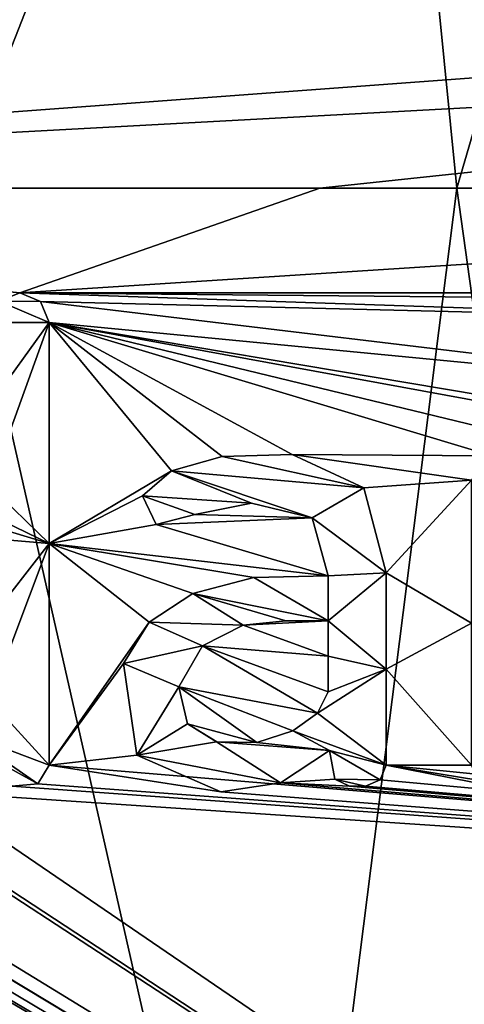
# Model space of a CAD drawing. Units: millimetres. Extents: x -28 to 28, y -103 to 10.
# Drawn here: x 5 to 7, y -57 to -52 of the extents above; entities that cross this region are included whole.
import ezdxf

# ---------------------------------------------------------------- set-up
doc = ezdxf.new("R2010")
doc.units = ezdxf.units.MM
doc.header["$LTSCALE"] = 81.481481
for name, color, linetype in [('153', 7, 'CONTINUOUS'), ('154', 7, 'CONTINUOUS'), ('155', 7, 'CONTINUOUS'), ('156', 7, 'CONTINUOUS'), ('157', 7, 'CONTINUOUS'), ('158', 7, 'CONTINUOUS'), ('159', 7, 'CONTINUOUS'), ('160', 7, 'CONTINUOUS'), ('163', 7, 'CONTINUOUS'), ('174', 7, 'CONTINUOUS'), ('191', 7, 'CONTINUOUS'), ('196', 7, 'CONTINUOUS'), ('72', 7, 'CONTINUOUS'), ('73', 7, 'CONTINUOUS')]:
    doc.layers.add(name, color=color, linetype=linetype)

msp = doc.modelspace()

# ---------------------------------------------------------------- linework, layer by layer
at = {"layer": '153', "color": 253, "linetype": 'Continuous', "true_color": 0x999999}
for points in [[(6.5785, -55.2537, 68.9151), (6.5785, -54.8029, 68.9259), (6.5785, -55.2537, 68.9853), (6.5785, -55.2537, 68.9151)], [(6.5785, -55.2537, 68.9853), (6.5785, -54.8029, 68.9259), (6.5785, -54.8029, 68.9961), (6.5785, -55.2537, 68.9853)], [(6.5785, -55.7039, 68.9019), (6.5785, -55.2537, 68.9151), (6.5785, -55.7039, 68.9721), (6.5785, -55.7039, 68.9019)], [(6.5785, -55.7039, 68.9721), (6.5785, -55.2537, 68.9151), (6.5785, -55.2537, 68.9853), (6.5785, -55.7039, 68.9721)]]:
    msp.add_3dface(points, dxfattribs=at)
at = {"layer": '154', "color": 253, "linetype": 'Continuous', "true_color": 0x999999}
for points in [[(6.3135, -55.6349, 68.9242), (6.3386, -55.7697, 68.9181), (6.3135, -55.6349, 68.9945), (6.3135, -55.6349, 68.9242)], [(6.3135, -55.6349, 68.9945), (6.3386, -55.7697, 68.9181), (6.3386, -55.7697, 68.9883), (6.3135, -55.6349, 68.9945)], [(6.5498, -55.7734, 68.9019), (6.5785, -55.7039, 68.9019), (6.5498, -55.7734, 68.9721), (6.5498, -55.7734, 68.9019)], [(6.5785, -55.7039, 68.9019), (6.5785, -55.7039, 68.9721), (6.5498, -55.7734, 68.9721), (6.5785, -55.7039, 68.9019)], [(6.3386, -55.7697, 68.9181), (6.4063, -55.8021, 68.9119), (6.3386, -55.7697, 68.9883), (6.3386, -55.7697, 68.9181)], [(6.3386, -55.7697, 68.9883), (6.4063, -55.8021, 68.9119), (6.4063, -55.8021, 68.9821), (6.3386, -55.7697, 68.9883)], [(6.4819, -55.8026, 68.9061), (6.5498, -55.7734, 68.9019), (6.4819, -55.8026, 68.9764), (6.4819, -55.8026, 68.9061)], [(6.4819, -55.8026, 68.9764), (6.5498, -55.7734, 68.9019), (6.5498, -55.7734, 68.9721), (6.4819, -55.8026, 68.9764)], [(6.4063, -55.8021, 68.9119), (6.4819, -55.8026, 68.9061), (6.4063, -55.8021, 68.9821), (6.4063, -55.8021, 68.9119)], [(6.4063, -55.8021, 68.9821), (6.4819, -55.8026, 68.9061), (6.4819, -55.8026, 68.9764), (6.4063, -55.8021, 68.9821)]]:
    msp.add_3dface(points, dxfattribs=at)
at = {"layer": '155', "color": 253, "linetype": 'Continuous', "true_color": 0x999999}
for points in [[(5.9592, -54.8249, 68.9712), (5.6731, -54.8995, 68.9892), (5.6732, -54.8994, 69.0594), (5.9592, -54.8249, 68.9712)], [(5.9593, -54.8249, 69.0414), (5.9592, -54.8249, 68.9712), (5.6732, -54.8994, 69.0594), (5.9593, -54.8249, 69.0414)], [(6.3075, -54.8169, 68.9462), (5.9592, -54.8249, 68.9712), (6.3075, -54.8169, 69.0164), (6.3075, -54.8169, 68.9462)], [(6.3075, -54.8169, 69.0164), (5.9592, -54.8249, 68.9712), (5.9593, -54.8249, 69.0414), (6.3075, -54.8169, 69.0164)], [(5.6731, -54.8995, 68.9892), (5.4678, -55.0333, 68.9996), (5.4679, -55.0332, 69.0697), (5.6731, -54.8995, 68.9892)], [(5.6732, -54.8994, 69.0594), (5.6731, -54.8995, 68.9892), (5.4679, -55.0332, 69.0697), (5.6732, -54.8994, 69.0594)], [(5.4678, -55.0333, 68.9996), (5.3484, -55.228, 69.0023), (5.3485, -55.2278, 69.0725), (5.4678, -55.0333, 68.9996)], [(5.4679, -55.0332, 69.0697), (5.4678, -55.0333, 68.9996), (5.3485, -55.2278, 69.0725), (5.4679, -55.0332, 69.0697)], [(5.3485, -55.2278, 69.0725), (5.3484, -55.228, 69.0023), (5.411, -55.6566, 69.0562), (5.3485, -55.2278, 69.0725)], [(5.3484, -55.228, 69.0023), (5.4111, -55.6567, 68.986), (5.411, -55.6566, 69.0562), (5.3484, -55.228, 69.0023)], [(5.411, -55.6566, 69.0562), (5.4111, -55.6567, 68.986), (5.8036, -55.8288, 69.0246), (5.411, -55.6566, 69.0562)], [(5.4111, -55.6567, 68.986), (5.8037, -55.8288, 68.9544), (5.8036, -55.8288, 69.0246), (5.4111, -55.6567, 68.986)], [(6.0829, -55.7863, 68.9363), (6.3135, -55.6349, 68.9242), (6.0829, -55.7863, 69.0065), (6.0829, -55.7863, 68.9363)], [(6.3135, -55.6349, 68.9242), (6.3135, -55.6349, 68.9945), (6.0829, -55.7863, 69.0065), (6.3135, -55.6349, 68.9242)], [(5.8036, -55.8288, 69.0246), (5.8037, -55.8288, 68.9544), (6.0829, -55.7863, 69.0065), (5.8036, -55.8288, 69.0246)], [(5.8037, -55.8288, 68.9544), (6.0829, -55.7863, 68.9363), (6.0829, -55.7863, 69.0065), (5.8037, -55.8288, 68.9544)]]:
    msp.add_3dface(points, dxfattribs=at)
at = {"layer": '156', "color": 253, "linetype": 'Continuous', "true_color": 0x999999}
for points in [[(5.8101, -54.258, 68.9919), (5.5729, -54.3238, 69.0068), (5.8101, -54.258, 69.062), (5.8101, -54.258, 68.9919)], [(5.8101, -54.258, 69.062), (5.5729, -54.3238, 69.0068), (5.5729, -54.3238, 69.0769), (5.8101, -54.258, 69.062)], [(6.1383, -54.2475, 68.9689), (5.8101, -54.258, 68.9919), (5.8101, -54.258, 69.062), (6.1383, -54.2475, 68.9689)], [(6.1384, -54.2476, 69.0391), (6.1383, -54.2475, 68.9689), (5.8101, -54.258, 69.062), (6.1384, -54.2476, 69.0391)], [(6.4742, -54.4039, 68.9415), (6.1383, -54.2475, 68.9689), (6.1384, -54.2476, 69.0391), (6.4742, -54.4039, 68.9415)], [(6.4742, -54.404, 69.0117), (6.4742, -54.4039, 68.9415), (6.1384, -54.2476, 69.0391), (6.4742, -54.404, 69.0117)], [(5.5729, -54.3238, 69.0769), (5.4377, -54.4418, 69.0136), (5.4376, -54.4419, 69.0838), (5.5729, -54.3238, 69.0769)], [(5.5729, -54.3238, 69.0068), (5.4377, -54.4418, 69.0136), (5.5729, -54.3238, 69.0769), (5.5729, -54.3238, 69.0068)], [(6.5785, -54.8029, 68.9259), (6.4742, -54.4039, 68.9415), (6.5785, -54.8029, 68.9961), (6.5785, -54.8029, 68.9259)], [(6.5785, -54.8029, 68.9961), (6.4742, -54.4039, 68.9415), (6.4742, -54.404, 69.0117), (6.5785, -54.8029, 68.9961)], [(5.4377, -54.4418, 69.0136), (5.5017, -54.5762, 69.0071), (5.4376, -54.4419, 69.0838), (5.4377, -54.4418, 69.0136)], [(5.4376, -54.4419, 69.0838), (5.5017, -54.5762, 69.0071), (5.5018, -54.5762, 69.0773), (5.4376, -54.4419, 69.0838)], [(5.6828, -54.5295, 68.996), (5.9473, -54.4754, 68.9789), (5.6829, -54.5295, 69.0662), (5.6828, -54.5295, 68.996)], [(5.6829, -54.5295, 69.0662), (5.9473, -54.4754, 68.9789), (5.9473, -54.4754, 69.049), (5.6829, -54.5295, 69.0662)], [(5.9473, -54.4754, 68.9789), (6.2322, -54.5449, 68.9571), (5.9473, -54.4754, 69.049), (5.9473, -54.4754, 68.9789)], [(5.9473, -54.4754, 69.049), (6.2322, -54.5449, 68.9571), (6.2323, -54.545, 69.0273), (5.9473, -54.4754, 69.049)], [(5.5017, -54.5762, 69.0071), (5.6828, -54.5295, 68.996), (5.5018, -54.5762, 69.0773), (5.5017, -54.5762, 69.0071)], [(5.5018, -54.5762, 69.0773), (5.6828, -54.5295, 68.996), (5.6829, -54.5295, 69.0662), (5.5018, -54.5762, 69.0773)], [(6.2322, -54.5449, 68.9571), (6.3075, -54.8169, 68.9462), (6.2323, -54.545, 69.0273), (6.2322, -54.5449, 68.9571)], [(6.3075, -54.8169, 68.9462), (6.3075, -54.8169, 69.0164), (6.2323, -54.545, 69.0273), (6.3075, -54.8169, 68.9462)]]:
    msp.add_3dface(points, dxfattribs=at)
at = {"layer": '157', "color": 253, "linetype": 'Continuous', "true_color": 0x999999}
for points in [[(6.3075, -55.0269, 68.9414), (6.3075, -55.1935, 68.9373), (6.3075, -55.0269, 69.0116), (6.3075, -55.0269, 68.9414)], [(6.3075, -55.0269, 69.0116), (6.3075, -55.1935, 68.9373), (6.3075, -55.1935, 69.0075), (6.3075, -55.0269, 69.0116)], [(6.3075, -55.1935, 68.9373), (6.3075, -55.3599, 68.9328), (6.3075, -55.1935, 69.0075), (6.3075, -55.1935, 68.9373)], [(6.3075, -55.1935, 69.0075), (6.3075, -55.3599, 68.9328), (6.3075, -55.3599, 69.003), (6.3075, -55.1935, 69.0075)]]:
    msp.add_3dface(points, dxfattribs=at)
at = {"layer": '158', "color": 253, "linetype": 'Continuous', "true_color": 0x999999}
for points in [[(5.7178, -55.1442, 68.9804), (5.9085, -55.0481, 68.9697), (5.9085, -55.0481, 69.0398), (5.7178, -55.1442, 68.9804)], [(5.7178, -55.1443, 69.0505), (5.7178, -55.1442, 68.9804), (5.9085, -55.0481, 69.0398), (5.7178, -55.1443, 69.0505)], [(5.9085, -55.0481, 68.9697), (6.1078, -55.0269, 68.956), (6.1078, -55.0269, 69.0262), (5.9085, -55.0481, 68.9697)], [(5.9085, -55.0481, 69.0398), (5.9085, -55.0481, 68.9697), (6.1078, -55.0269, 69.0262), (5.9085, -55.0481, 69.0398)], [(6.1078, -55.0269, 68.956), (6.3075, -55.0269, 68.9414), (6.1078, -55.0269, 69.0262), (6.1078, -55.0269, 68.956)], [(6.3075, -55.0269, 68.9414), (6.3075, -55.0269, 69.0116), (6.1078, -55.0269, 69.0262), (6.3075, -55.0269, 68.9414)], [(5.6077, -55.3363, 68.9826), (5.7178, -55.1442, 68.9804), (5.7178, -55.1443, 69.0505), (5.6077, -55.3363, 68.9826)], [(5.6077, -55.3364, 69.0528), (5.6077, -55.3363, 68.9826), (5.7178, -55.1443, 69.0505), (5.6077, -55.3364, 69.0528)], [(5.6487, -55.5105, 68.9749), (5.6077, -55.3363, 68.9826), (5.6487, -55.5105, 69.0451), (5.6487, -55.5105, 68.9749)], [(5.6487, -55.5105, 69.0451), (5.6077, -55.3363, 68.9826), (5.6077, -55.3364, 69.0528), (5.6487, -55.5105, 69.0451)], [(6.3075, -55.3599, 68.9328), (6.2569, -55.4599, 68.9337), (6.3075, -55.3599, 69.003), (6.3075, -55.3599, 68.9328)], [(6.3075, -55.3599, 69.003), (6.2569, -55.4599, 68.9337), (6.2569, -55.46, 69.0039), (6.3075, -55.3599, 69.003)], [(6.2569, -55.46, 69.0039), (6.1419, -55.543, 68.9397), (6.1418, -55.543, 69.0099), (6.2569, -55.46, 69.0039)], [(6.2569, -55.4599, 68.9337), (6.1419, -55.543, 68.9397), (6.2569, -55.46, 69.0039), (6.2569, -55.4599, 68.9337)], [(5.7847, -55.5953, 68.9632), (5.6487, -55.5105, 68.9749), (5.7846, -55.5953, 69.0334), (5.7847, -55.5953, 68.9632)], [(5.7846, -55.5953, 69.0334), (5.6487, -55.5105, 68.9749), (5.6487, -55.5105, 69.0451), (5.7846, -55.5953, 69.0334)], [(6.1418, -55.543, 69.0099), (5.9722, -55.5977, 68.9501), (5.9721, -55.5977, 69.0203), (6.1418, -55.543, 69.0099)], [(6.1419, -55.543, 68.9397), (5.9722, -55.5977, 68.9501), (6.1418, -55.543, 69.0099), (6.1419, -55.543, 68.9397)], [(5.9721, -55.5977, 69.0203), (5.7847, -55.5953, 68.9632), (5.7846, -55.5953, 69.0334), (5.9721, -55.5977, 69.0203)], [(5.9722, -55.5977, 68.9501), (5.7847, -55.5953, 68.9632), (5.9721, -55.5977, 69.0203), (5.9722, -55.5977, 68.9501)]]:
    msp.add_3dface(points, dxfattribs=at)
at = {"layer": '159', "color": 253, "linetype": 'Continuous', "true_color": 0x999999}
for points in [[(5, -54.665, 69.0365), (5, -53.6284, 69.0505), (5, -54.665, 69.1066), (5, -54.665, 69.0365)], [(5, -54.665, 69.1066), (5, -53.6284, 69.0505), (5, -53.6284, 69.1206), (5, -54.665, 69.1066)], [(5, -55.7039, 69.0097), (5, -54.665, 69.0365), (5, -55.7039, 69.0799), (5, -55.7039, 69.0097)], [(5, -55.7039, 69.0799), (5, -54.665, 69.0365), (5, -54.665, 69.1066), (5, -55.7039, 69.0799)]]:
    msp.add_3dface(points, dxfattribs=at)
at = {"layer": '160', "color": 253, "linetype": 'Continuous', "true_color": 0x999999}
for points in [[(4.9465, -55.7914, 69.01), (5, -55.7039, 69.0097), (4.9465, -55.7914, 69.0802), (4.9465, -55.7914, 69.01)], [(5, -55.7039, 69.0097), (5, -55.7039, 69.0799), (4.9465, -55.7914, 69.0802), (5, -55.7039, 69.0097)], [(4.8262, -55.803, 69.0166), (4.9465, -55.7914, 69.01), (4.8262, -55.803, 69.0867), (4.8262, -55.803, 69.0166)], [(4.8262, -55.803, 69.0867), (4.9465, -55.7914, 69.01), (4.9465, -55.7914, 69.0802), (4.8262, -55.803, 69.0867)]]:
    msp.add_3dface(points, dxfattribs=at)
at = {"layer": '163', "color": 253, "linetype": 'Continuous', "true_color": 0x999999}
for points in [[(4.8623, -53.4899, 69.0594), (4.7651, -53.529, 69.0647), (4.8623, -53.4899, 69.1295), (4.8623, -53.4899, 69.0594)], [(4.9593, -53.5303, 69.0536), (4.8623, -53.4899, 69.0594), (4.9593, -53.5303, 69.1237), (4.9593, -53.5303, 69.0536)], [(4.9593, -53.5303, 69.1237), (4.8623, -53.4899, 69.0594), (4.8623, -53.4899, 69.1295), (4.9593, -53.5303, 69.1237)], [(5, -53.6284, 69.0505), (4.9593, -53.5303, 69.0536), (5, -53.6284, 69.1206), (5, -53.6284, 69.0505)], [(5, -53.6284, 69.1206), (4.9593, -53.5303, 69.0536), (4.9593, -53.5303, 69.1237), (5, -53.6284, 69.1206)]]:
    msp.add_3dface(points, dxfattribs=at)
at = {"layer": '174', "color": 42, "linetype": 'Continuous', "true_color": 0xcd9632}
for points in [[(4.723, -53.6284, 69.1365), (5, -53.6284, 69.1206), (4.7651, -53.529, 69.1348), (4.723, -53.6284, 69.1365)], [(4.9593, -53.5303, 69.1237), (4.8623, -53.4899, 69.1295), (4.7651, -53.529, 69.1348), (4.9593, -53.5303, 69.1237)], [(5, -53.6284, 69.1206), (4.9593, -53.5303, 69.1237), (4.7651, -53.529, 69.1348), (5, -53.6284, 69.1206)], [(5, -54.665, 69.1066), (5, -53.6284, 69.1206), (4.723, -54.3959, 69.1273), (5, -54.665, 69.1066)], [(4.723, -54.3959, 69.1273), (5, -53.6284, 69.1206), (4.723, -54.0132, 69.1327), (4.723, -54.3959, 69.1273)], [(5, -53.6284, 69.1206), (4.723, -53.6284, 69.1365), (4.723, -54.0132, 69.1327), (5, -53.6284, 69.1206)], [(5, -54.665, 69.1066), (4.723, -54.3959, 69.1273), (4.15, -54.2533, 69.1595), (5, -54.665, 69.1066)], [(5, -54.665, 69.1066), (4.15, -54.2533, 69.1595), (4.3653, -54.473, 69.1452), (5, -54.665, 69.1066)], [(6.4742, -54.404, 69.0117), (5.8101, -54.258, 69.062), (5.5729, -54.3238, 69.0769), (6.4742, -54.404, 69.0117)], [(6.4742, -54.404, 69.0117), (6.1384, -54.2476, 69.0391), (5.8101, -54.258, 69.062), (6.4742, -54.404, 69.0117)], [(5.5729, -54.3238, 69.0769), (5.4376, -54.4419, 69.0838), (5.9473, -54.4754, 69.049), (5.5729, -54.3238, 69.0769)], [(6.4742, -54.404, 69.0117), (5.5729, -54.3238, 69.0769), (6.2323, -54.545, 69.0273), (6.4742, -54.404, 69.0117)], [(5.5729, -54.3238, 69.0769), (5.9473, -54.4754, 69.049), (6.2323, -54.545, 69.0273), (5.5729, -54.3238, 69.0769)], [(6.5785, -54.8029, 68.9961), (6.4742, -54.404, 69.0117), (6.2323, -54.545, 69.0273), (6.5785, -54.8029, 68.9961)], [(5.4376, -54.4419, 69.0838), (5.5018, -54.5762, 69.0773), (5.6829, -54.5295, 69.0662), (5.4376, -54.4419, 69.0838)], [(5.4376, -54.4419, 69.0838), (5.6829, -54.5295, 69.0662), (5.9473, -54.4754, 69.049), (5.4376, -54.4419, 69.0838)], [(4.723, -54.6409, 69.1229), (5, -54.665, 69.1066), (4.3653, -54.473, 69.1452), (4.723, -54.6409, 69.1229)], [(6.3075, -54.8169, 69.0164), (6.5785, -54.8029, 68.9961), (6.2323, -54.545, 69.0273), (6.3075, -54.8169, 69.0164)], [(5, -54.665, 69.1066), (4.723, -54.6409, 69.1229), (4.723, -55.0205, 69.1148), (5, -54.665, 69.1066)], [(5, -55.7039, 69.0799), (5, -54.665, 69.1066), (4.723, -55.4009, 69.1049), (5, -55.7039, 69.0799)], [(5, -54.665, 69.1066), (4.723, -55.0205, 69.1148), (4.723, -55.4009, 69.1049), (5, -54.665, 69.1066)], [(5.9593, -54.8249, 69.0414), (5.6732, -54.8994, 69.0594), (6.3075, -55.0269, 69.0116), (5.9593, -54.8249, 69.0414)], [(6.3075, -54.8169, 69.0164), (5.9593, -54.8249, 69.0414), (6.3075, -55.0269, 69.0116), (6.3075, -54.8169, 69.0164)], [(6.5785, -55.2537, 68.9853), (6.5785, -54.8029, 68.9961), (6.3075, -55.0269, 69.0116), (6.5785, -55.2537, 68.9853)], [(6.5785, -54.8029, 68.9961), (6.3075, -54.8169, 69.0164), (6.3075, -55.0269, 69.0116), (6.5785, -54.8029, 68.9961)], [(5.6732, -54.8994, 69.0594), (5.4679, -55.0332, 69.0697), (5.9085, -55.0481, 69.0398), (5.6732, -54.8994, 69.0594)], [(6.3075, -55.0269, 69.0116), (5.6732, -54.8994, 69.0594), (6.1078, -55.0269, 69.0262), (6.3075, -55.0269, 69.0116)], [(5.6732, -54.8994, 69.0594), (5.9085, -55.0481, 69.0398), (6.1078, -55.0269, 69.0262), (5.6732, -54.8994, 69.0594)], [(5.4679, -55.0332, 69.0697), (5.3485, -55.2278, 69.0725), (5.7178, -55.1443, 69.0505), (5.4679, -55.0332, 69.0697)], [(5.4679, -55.0332, 69.0697), (5.7178, -55.1443, 69.0505), (5.9085, -55.0481, 69.0398), (5.4679, -55.0332, 69.0697)], [(6.5785, -55.2537, 68.9853), (6.3075, -55.0269, 69.0116), (6.3075, -55.1935, 69.0075), (6.5785, -55.2537, 68.9853)], [(5.3485, -55.2278, 69.0725), (5.6077, -55.3364, 69.0528), (5.7178, -55.1443, 69.0505), (5.3485, -55.2278, 69.0725)], [(6.5785, -55.2537, 68.9853), (6.3075, -55.1935, 69.0075), (6.3075, -55.3599, 69.003), (6.5785, -55.2537, 68.9853)], [(5.3485, -55.2278, 69.0725), (5.411, -55.6566, 69.0562), (5.6077, -55.3364, 69.0528), (5.3485, -55.2278, 69.0725)], [(6.5785, -55.7039, 68.9721), (6.5785, -55.2537, 68.9853), (6.2569, -55.46, 69.0039), (6.5785, -55.7039, 68.9721)], [(6.5785, -55.2537, 68.9853), (6.3075, -55.3599, 69.003), (6.2569, -55.46, 69.0039), (6.5785, -55.2537, 68.9853)], [(5.411, -55.6566, 69.0562), (5.6487, -55.5105, 69.0451), (5.6077, -55.3364, 69.0528), (5.411, -55.6566, 69.0562)], [(5, -55.7039, 69.0799), (4.723, -55.4009, 69.1049), (4.6069, -55.556, 69.1067), (5, -55.7039, 69.0799)], [(6.5785, -55.7039, 68.9721), (6.2569, -55.46, 69.0039), (6.1418, -55.543, 69.0099), (6.5785, -55.7039, 68.9721)], [(5.411, -55.6566, 69.0562), (5.7846, -55.5953, 69.0334), (5.6487, -55.5105, 69.0451), (5.411, -55.6566, 69.0562)], [(4.9465, -55.7914, 69.0802), (5, -55.7039, 69.0799), (4.6069, -55.556, 69.1067), (4.9465, -55.7914, 69.0802)], [(4.729, -55.6709, 69.0965), (4.9465, -55.7914, 69.0802), (4.6069, -55.556, 69.1067), (4.729, -55.6709, 69.0965)], [(6.3135, -55.6349, 68.9945), (6.1418, -55.543, 69.0099), (5.9721, -55.5977, 69.0203), (6.3135, -55.6349, 68.9945)], [(6.3135, -55.6349, 68.9945), (6.5785, -55.7039, 68.9721), (6.1418, -55.543, 69.0099), (6.3135, -55.6349, 68.9945)], [(5.411, -55.6566, 69.0562), (6.0829, -55.7863, 69.0065), (5.7846, -55.5953, 69.0334), (5.411, -55.6566, 69.0562)], [(6.0829, -55.7863, 69.0065), (6.3135, -55.6349, 68.9945), (5.7846, -55.5953, 69.0334), (6.0829, -55.7863, 69.0065)], [(6.3135, -55.6349, 68.9945), (5.9721, -55.5977, 69.0203), (5.7846, -55.5953, 69.0334), (6.3135, -55.6349, 68.9945)], [(5.411, -55.6566, 69.0562), (5.8036, -55.8288, 69.0246), (6.0829, -55.7863, 69.0065), (5.411, -55.6566, 69.0562)], [(6.5785, -55.7039, 68.9721), (6.3135, -55.6349, 68.9945), (6.5498, -55.7734, 68.9721), (6.5785, -55.7039, 68.9721)], [(6.3135, -55.6349, 68.9945), (6.3386, -55.7697, 68.9883), (6.5498, -55.7734, 68.9721), (6.3135, -55.6349, 68.9945)], [(4.729, -55.6709, 69.0965), (4.8262, -55.803, 69.0867), (4.9465, -55.7914, 69.0802), (4.729, -55.6709, 69.0965)], [(6.3386, -55.7697, 68.9883), (6.4063, -55.8021, 68.9821), (6.4819, -55.8026, 68.9764), (6.3386, -55.7697, 68.9883)], [(6.3386, -55.7697, 68.9883), (6.4819, -55.8026, 68.9764), (6.5498, -55.7734, 68.9721), (6.3386, -55.7697, 68.9883)]]:
    msp.add_3dface(points, dxfattribs=at)
at = {"layer": '191', "color": 254, "linetype": 'Continuous', "true_color": 0xe6e6e6}
for points in [[(6.0701, -59.6452, -10.202), (4.1127, -59.3493, -11.7122), (4.5625, -53, -12.2337), (6.0701, -59.6452, -10.202)], [(6.91, -53, -10.4695), (6.0701, -59.6452, -10.202), (4.5625, -53, -12.2337), (6.91, -53, -10.4695)], [(7.8734, -59.9083, -7.9456), (6.0701, -59.6452, -10.202), (6.91, -53, -10.4695), (7.8734, -59.9083, -7.9456)], [(8.985, -53, -8.0474), (7.8734, -59.9083, -7.9456), (6.91, -53, -10.4695), (8.985, -53, -8.0474)]]:
    msp.add_3dface(points, dxfattribs=at)
at = {"layer": '196', "color": 254, "linetype": 'Continuous', "true_color": 0xe6e6e6}
for points in [[(6.91, -53, -10.4695), (6.4353, -48.2233, -10.5498), (8.3491, -48.0752, -8.3732), (6.91, -53, -10.4695)], [(8.985, -53, -8.0474), (6.91, -53, -10.4695), (8.3491, -48.0752, -8.3732), (8.985, -53, -8.0474)], [(4.5625, -53, -12.2337), (4.3697, -48.4006, -12.0234), (6.4353, -48.2233, -10.5498), (4.5625, -53, -12.2337)], [(6.91, -53, -10.4695), (4.5625, -53, -12.2337), (6.4353, -48.2233, -10.5498), (6.91, -53, -10.4695)]]:
    msp.add_3dface(points, dxfattribs=at)
at = {"layer": '72', "color": 253, "linetype": 'Continuous', "true_color": 0x999999}
for points in [[(2.3987, -51.908, 69.1591), (0, -53, 69.2), (14.8368, -49.6128, 67.8265), (2.3987, -51.908, 69.1591)], [(14.8368, -49.6128, 67.8265), (0, -53, 69.2), (13.467, -52.0005, 68.1204), (14.8368, -49.6128, 67.8265)], [(13.467, -52.0005, 68.1204), (0, -53, 69.2), (12.7788, -52.3073, 68.2311), (13.467, -52.0005, 68.1204)], [(0, -53, 69.2), (6.2671, -53, 68.9686), (12.7788, -52.3073, 68.2311), (0, -53, 69.2)], [(6.2671, -53, 68.9686), (12.5, -53, 68.2759), (12.7788, -52.3073, 68.2311), (6.2671, -53, 68.9686)]]:
    msp.add_3dface(points, dxfattribs=at)
at = {"layer": '73', "color": 253, "linetype": 'Continuous', "true_color": 0x999999}
for points in [[(6.2671, -53, 68.9686), (0, -53, 69.2), (4.8623, -53.4899, 69.0594), (6.2671, -53, 68.9686)], [(4.8623, -53.4899, 69.0594), (0, -53, 69.2), (4.7651, -53.529, 69.0647), (4.8623, -53.4899, 69.0594)], [(12.5, -53, 68.2759), (6.2671, -53, 68.9686), (4.8623, -53.4899, 69.0594), (12.5, -53, 68.2759)], [(12.5, -53, 68.2759), (4.8623, -53.4899, 69.0594), (9.1105, -53.4899, 68.7089), (12.5, -53, 68.2759)], [(4.8623, -53.4899, 69.0594), (4.9593, -53.5303, 69.0536), (8.9705, -53.6284, 68.723), (4.8623, -53.4899, 69.0594)], [(9.1105, -53.4899, 68.7089), (4.8623, -53.4899, 69.0594), (9.0127, -53.5289, 68.7192), (9.1105, -53.4899, 68.7089)], [(9.0127, -53.5289, 68.7192), (4.8623, -53.4899, 69.0594), (8.9705, -53.6284, 68.723), (9.0127, -53.5289, 68.7192)], [(4.9593, -53.5303, 69.0536), (5, -53.6284, 69.0505), (8.9705, -54.0126, 68.7193), (4.9593, -53.5303, 69.0536)], [(8.9705, -53.6284, 68.723), (4.9593, -53.5303, 69.0536), (8.9705, -54.0126, 68.7193), (8.9705, -53.6284, 68.723)], [(7.0745, -54.2538, 68.8958), (7.5412, -54.245, 68.8557), (5, -53.6284, 69.0505), (7.0745, -54.2538, 68.8958)], [(5, -53.6284, 69.0505), (7.5412, -54.245, 68.8557), (8.4008, -54.2526, 68.7746), (5, -53.6284, 69.0505)], [(6.1383, -54.2475, 68.9689), (7.0745, -54.2538, 68.8958), (5, -53.6284, 69.0505), (6.1383, -54.2475, 68.9689)], [(5.8101, -54.258, 68.9919), (6.1383, -54.2475, 68.9689), (5, -53.6284, 69.0505), (5.8101, -54.258, 68.9919)], [(5.5729, -54.3238, 69.0068), (5.8101, -54.258, 68.9919), (5, -53.6284, 69.0505), (5.5729, -54.3238, 69.0068)], [(5, -54.665, 69.0365), (5.5729, -54.3238, 69.0068), (5, -53.6284, 69.0505), (5, -54.665, 69.0365)], [(8.9705, -54.0126, 68.7193), (5, -53.6284, 69.0505), (8.7119, -54.2547, 68.7431), (8.9705, -54.0126, 68.7193)], [(8.7119, -54.2547, 68.7431), (5, -53.6284, 69.0505), (8.4008, -54.2526, 68.7746), (8.7119, -54.2547, 68.7431)], [(6.9785, -54.3689, 68.902), (7.0745, -54.2538, 68.8958), (6.1383, -54.2475, 68.9689), (6.9785, -54.3689, 68.902)], [(6.4742, -54.4039, 68.9415), (6.9785, -54.3689, 68.902), (6.1383, -54.2475, 68.9689), (6.4742, -54.4039, 68.9415)], [(5.4377, -54.4418, 69.0136), (5.5729, -54.3238, 69.0068), (5, -54.665, 69.0365), (5.4377, -54.4418, 69.0136)], [(6.5785, -54.8029, 68.9259), (6.9785, -54.3689, 68.902), (6.4742, -54.4039, 68.9415), (6.5785, -54.8029, 68.9259)], [(6.9785, -55.038, 68.8885), (6.9785, -54.3689, 68.902), (6.5785, -54.8029, 68.9259), (6.9785, -55.038, 68.8885)], [(5.5017, -54.5762, 69.0071), (5.4377, -54.4418, 69.0136), (5, -54.665, 69.0365), (5.5017, -54.5762, 69.0071)], [(5.9473, -54.4754, 68.9789), (5.6828, -54.5295, 68.996), (6.2322, -54.5449, 68.9571), (5.9473, -54.4754, 68.9789)], [(5.6828, -54.5295, 68.996), (5.5017, -54.5762, 69.0071), (6.2322, -54.5449, 68.9571), (5.6828, -54.5295, 68.996)], [(6.2322, -54.5449, 68.9571), (5.5017, -54.5762, 69.0071), (6.3075, -54.8169, 68.9462), (6.2322, -54.5449, 68.9571)], [(6.3075, -54.8169, 68.9462), (5.5017, -54.5762, 69.0071), (5, -54.665, 69.0365), (6.3075, -54.8169, 68.9462)], [(5.9592, -54.8249, 68.9712), (6.3075, -54.8169, 68.9462), (5, -54.665, 69.0365), (5.9592, -54.8249, 68.9712)], [(5.6731, -54.8995, 68.9892), (5.9592, -54.8249, 68.9712), (5, -54.665, 69.0365), (5.6731, -54.8995, 68.9892)], [(5.4678, -55.0333, 68.9996), (5.6731, -54.8995, 68.9892), (5, -54.665, 69.0365), (5.4678, -55.0333, 68.9996)], [(5, -55.7039, 69.0097), (5.4678, -55.0333, 68.9996), (5, -54.665, 69.0365), (5, -55.7039, 69.0097)], [(6.5785, -55.2537, 68.9151), (6.9785, -55.038, 68.8885), (6.5785, -54.8029, 68.9259), (6.5785, -55.2537, 68.9151)], [(5.3484, -55.228, 69.0023), (5.4678, -55.0333, 68.9996), (5, -55.7039, 69.0097), (5.3484, -55.228, 69.0023)], [(5.7178, -55.1442, 68.9804), (6.3075, -55.1935, 68.9373), (5.9085, -55.0481, 68.9697), (5.7178, -55.1442, 68.9804)], [(6.3075, -55.1935, 68.9373), (6.3075, -55.0269, 68.9414), (5.9085, -55.0481, 68.9697), (6.3075, -55.1935, 68.9373)], [(5.9085, -55.0481, 68.9697), (6.3075, -55.0269, 68.9414), (6.1078, -55.0269, 68.956), (5.9085, -55.0481, 68.9697)], [(6.9785, -55.7039, 68.8699), (6.9785, -55.038, 68.8885), (6.5785, -55.2537, 68.9151), (6.9785, -55.7039, 68.8699)], [(5.6077, -55.3363, 68.9826), (6.2569, -55.4599, 68.9337), (5.7178, -55.1442, 68.9804), (5.6077, -55.3363, 68.9826)], [(6.3075, -55.3599, 68.9328), (6.3075, -55.1935, 68.9373), (5.7178, -55.1442, 68.9804), (6.3075, -55.3599, 68.9328)], [(6.2569, -55.4599, 68.9337), (6.3075, -55.3599, 68.9328), (5.7178, -55.1442, 68.9804), (6.2569, -55.4599, 68.9337)], [(3.0527, -55.7736, 69.0999), (2.292, -55.1842, 69.141), (12.6628, -61.4415, 67.8265), (3.0527, -55.7736, 69.0999)], [(2.292, -55.1842, 69.141), (2.292, -55.7039, 69.1261), (10.3419, -64.1647, 67.8265), (2.292, -55.1842, 69.141)], [(12.6628, -61.4415, 67.8265), (2.292, -55.1842, 69.141), (10.3419, -64.1647, 67.8265), (12.6628, -61.4415, 67.8265)], [(2.0417, -55.7736, 69.1302), (1.613, -55.2294, 69.1554), (10.3419, -64.1647, 67.8265), (2.0417, -55.7736, 69.1302)], [(1.613, -55.2294, 69.1554), (1.613, -55.7039, 69.1417), (10.3419, -64.1647, 67.8265), (1.613, -55.2294, 69.1554)], [(5.4111, -55.6567, 68.986), (5.3484, -55.228, 69.0023), (5, -55.7039, 69.0097), (5.4111, -55.6567, 68.986)], [(6.5785, -55.7039, 68.9019), (6.9785, -55.7039, 68.8699), (6.5785, -55.2537, 68.9151), (6.5785, -55.7039, 68.9019)], [(6.1419, -55.543, 68.9397), (6.2569, -55.4599, 68.9337), (5.6077, -55.3363, 68.9826), (6.1419, -55.543, 68.9397)], [(5.9722, -55.5977, 68.9501), (6.1419, -55.543, 68.9397), (5.6077, -55.3363, 68.9826), (5.9722, -55.5977, 68.9501)], [(5.6487, -55.5105, 68.9749), (5.9722, -55.5977, 68.9501), (5.6077, -55.3363, 68.9826), (5.6487, -55.5105, 68.9749)], [(5.7847, -55.5953, 68.9632), (5.9722, -55.5977, 68.9501), (5.6487, -55.5105, 68.9749), (5.7847, -55.5953, 68.9632)], [(5.8037, -55.8288, 68.9544), (5.4111, -55.6567, 68.986), (5, -55.7039, 69.0097), (5.8037, -55.8288, 68.9544)], [(6.3135, -55.6349, 68.9242), (6.0829, -55.7863, 68.9363), (6.3386, -55.7697, 68.9181), (6.3135, -55.6349, 68.9242)], [(3.8519, -55.6787, 69.0704), (3.303, -55.7039, 69.0928), (12.6628, -61.4415, 67.8265), (3.8519, -55.6787, 69.0704)], [(4.1248, -55.8341, 69.0525), (3.8519, -55.6787, 69.0704), (12.6628, -61.4415, 67.8265), (4.1248, -55.8341, 69.0525)], [(1.613, -55.7039, 69.1417), (1.5356, -55.8001, 69.14), (10.3419, -64.1647, 67.8265), (1.613, -55.7039, 69.1417)], [(2.292, -55.7039, 69.1261), (2.263, -55.7739, 69.1246), (10.3419, -64.1647, 67.8265), (2.292, -55.7039, 69.1261)], [(3.303, -55.7039, 69.0928), (3.274, -55.7739, 69.0916), (12.6628, -61.4415, 67.8265), (3.303, -55.7039, 69.0928)], [(5, -55.7039, 69.0097), (4.9465, -55.7914, 69.01), (14.8051, -56.5232, 67.8265), (5, -55.7039, 69.0097)], [(5.8037, -55.8288, 68.9544), (5, -55.7039, 69.0097), (14.8051, -56.5232, 67.8265), (5.8037, -55.8288, 68.9544)], [(6.5785, -55.7039, 68.9019), (6.5498, -55.7734, 68.9019), (14.8051, -56.5232, 67.8265), (6.5785, -55.7039, 68.9019)], [(7.0072, -55.7737, 68.8653), (6.9785, -55.7039, 68.8699), (6.5785, -55.7039, 68.9019), (7.0072, -55.7737, 68.8653)], [(7.0775, -55.8029, 68.8584), (7.0072, -55.7737, 68.8653), (6.5785, -55.7039, 68.9019), (7.0775, -55.8029, 68.8584)], [(7.0775, -55.8029, 68.8584), (6.5785, -55.7039, 68.9019), (14.8051, -56.5232, 67.8265), (7.0775, -55.8029, 68.8584)], [(1.1435, -55.7769, 69.1469), (0.9104, -55.8276, 69.1481), (7.17, -66.4237, 67.8265), (1.1435, -55.7769, 69.1469)], [(1.3781, -55.7749, 69.1435), (1.1435, -55.7769, 69.1469), (7.17, -66.4237, 67.8265), (1.3781, -55.7749, 69.1435)], [(1.4573, -55.8027, 69.1413), (1.3781, -55.7749, 69.1435), (7.17, -66.4237, 67.8265), (1.4573, -55.8027, 69.1413)], [(2.112, -55.8029, 69.1275), (2.0417, -55.7736, 69.1302), (10.3419, -64.1647, 67.8265), (2.112, -55.8029, 69.1275)], [(2.263, -55.7739, 69.1246), (2.193, -55.8029, 69.1255), (10.3419, -64.1647, 67.8265), (2.263, -55.7739, 69.1246)], [(3.123, -55.8029, 69.0964), (3.0527, -55.7736, 69.0999), (12.6628, -61.4415, 67.8265), (3.123, -55.8029, 69.0964)], [(3.274, -55.7739, 69.0916), (3.204, -55.8029, 69.0933), (12.6628, -61.4415, 67.8265), (3.274, -55.7739, 69.0916)], [(4.9465, -55.7914, 69.01), (4.8262, -55.803, 69.0166), (14.8051, -56.5232, 67.8265), (4.9465, -55.7914, 69.01)], [(6.0829, -55.7863, 68.9363), (5.8037, -55.8288, 68.9544), (14.8051, -56.5232, 67.8265), (6.0829, -55.7863, 68.9363)], [(6.3386, -55.7697, 68.9181), (6.0829, -55.7863, 68.9363), (6.4063, -55.8021, 68.9119), (6.3386, -55.7697, 68.9181)], [(6.4063, -55.8021, 68.9119), (6.0829, -55.7863, 68.9363), (14.8051, -56.5232, 67.8265), (6.4063, -55.8021, 68.9119)], [(6.5498, -55.7734, 68.9019), (6.4819, -55.8026, 68.9061), (14.8051, -56.5232, 67.8265), (6.5498, -55.7734, 68.9019)], [(7.17, -66.4237, 67.8265), (0.9104, -55.8276, 69.1481), (3.5223, -67.8053, 67.8265), (7.17, -66.4237, 67.8265)], [(1.5356, -55.8001, 69.14), (1.4573, -55.8027, 69.1413), (7.17, -66.4237, 67.8265), (1.5356, -55.8001, 69.14)], [(10.3419, -64.1647, 67.8265), (1.5356, -55.8001, 69.14), (7.17, -66.4237, 67.8265), (10.3419, -64.1647, 67.8265)], [(2.193, -55.8029, 69.1255), (2.112, -55.8029, 69.1275), (10.3419, -64.1647, 67.8265), (2.193, -55.8029, 69.1255)], [(3.204, -55.8029, 69.0933), (3.123, -55.8029, 69.0964), (12.6628, -61.4415, 67.8265), (3.204, -55.8029, 69.0933)], [(4.4485, -55.8289, 69.0364), (4.1248, -55.8341, 69.0525), (12.6628, -61.4415, 67.8265), (4.4485, -55.8289, 69.0364)], [(4.8262, -55.803, 69.0166), (4.4485, -55.8289, 69.0364), (14.8051, -56.5232, 67.8265), (4.8262, -55.803, 69.0166)], [(14.8051, -56.5232, 67.8265), (4.4485, -55.8289, 69.0364), (12.6628, -61.4415, 67.8265), (14.8051, -56.5232, 67.8265)], [(6.4819, -55.8026, 68.9061), (6.4063, -55.8021, 68.9119), (14.8051, -56.5232, 67.8265), (6.4819, -55.8026, 68.9061)]]:
    msp.add_3dface(points, dxfattribs=at)

doc.saveas('drawing.dxf')
